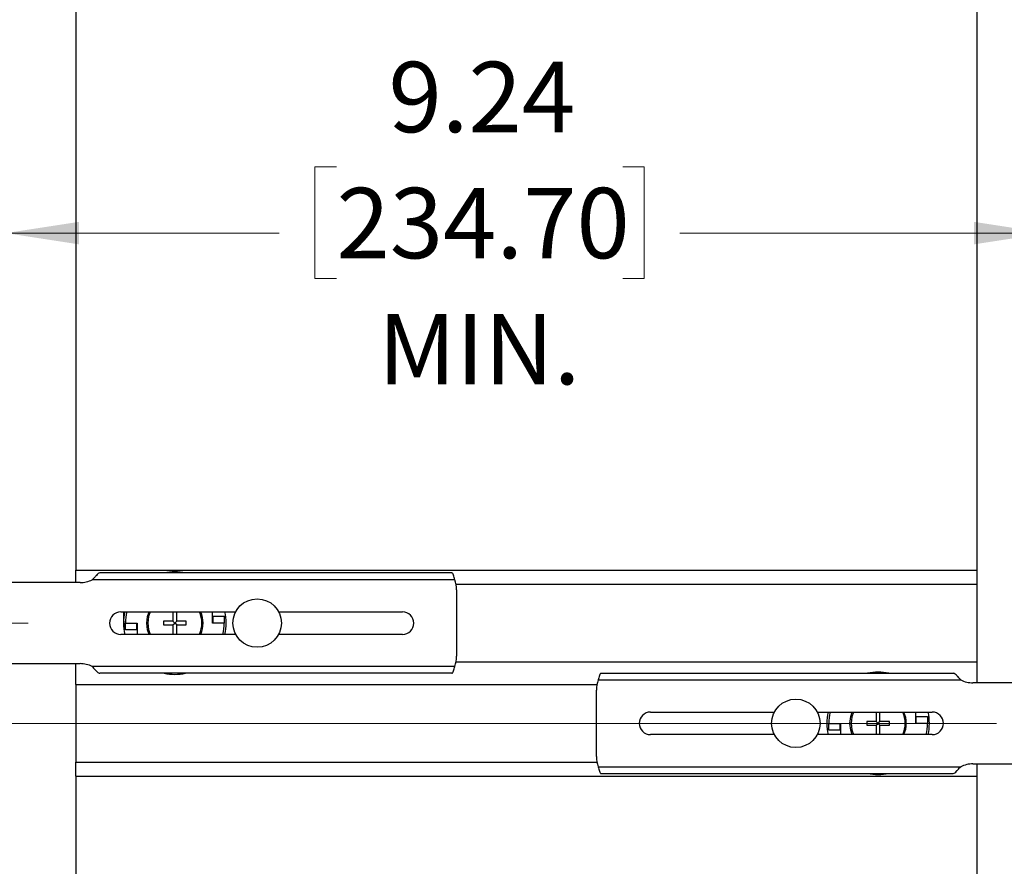
# Model space of a CAD drawing. Units: inches. Extents: x 0.1 to 16.8, y 0.1 to 10.9.
# Drawn here: x 3.7 to 5.4, y 3.3 to 4.8 of the extents above; entities that cross this region are included whole.
import ezdxf

# ---------------------------------------------------------------- set-up
doc = ezdxf.new("R2010")
doc.units = ezdxf.units.IN
doc.header["$MEASUREMENT"] = 0
doc.styles.add('SLDTEXTSTYLE0', font='TXT', dxfattribs={"width": 0.75})
doc.dimstyles.new('SLDDIMSTYLE1', dxfattribs={"dimtxt": 0.125, "dimasz": 0.13, "dimexe": 0, "dimexo": 0.0625, "dimgap": 0.03125, "dimtad": 0, "dimtih": 1, "dimtoh": 1, "dimlfac": 5, "dimrnd": 1e-09, "dimzin": 12, "dimdsep": 46, "dimtxsty": 'SLDTEXTSTYLE0', "dimsah": 1, "dimcen": 0.09, "dimadec": 0, "dimazin": 3, "dimtfac": 1, "dimtofl": 0, "dimtmove": 0, "dimatfit": 3, "dimfxl": 0, "dimfrac": 2, "dimtolj": 1, "dimtzin": 12, "dimarcsym": 0})
doc.dimstyles.new('SLDDIMSTYLE2', dxfattribs={"dimtxt": 0.125, "dimasz": 0.13, "dimexe": 0, "dimexo": 0.0625, "dimgap": 0.03125, "dimtad": 0, "dimtih": 1, "dimtoh": 1, "dimlfac": 5, "dimrnd": 1e-09, "dimzin": 12, "dimdsep": 46, "dimtxsty": 'SLDTEXTSTYLE0', "dimsah": 1, "dimcen": 0.09, "dimadec": 0, "dimazin": 3, "dimtfac": 1, "dimtmove": 0, "dimatfit": 0, "dimfxl": 0, "dimfrac": 2, "dimtolj": 1, "dimtzin": 12, "dimarcsym": 0})

# ---------------------------------------------------------------- blocks, each defined once
blk = doc.blocks.new('_D_1')
at = {"color": 7, "linetype": 'Continuous', "lineweight": 0}
for p, q in [((3.7476, 6.5062), (2.4538, 6.5062)), ((2.5788, 6.5062), (2.5788, 5.064)), ((2.3248, 4.8383), (2.2868, 4.8383)), ((2.2868, 4.8383), (2.2868, 4.6398)), ((2.8328, 4.8383), (2.8709, 4.8383)), ((2.8709, 4.8383), (2.8709, 4.6398)), ((2.2868, 4.6398), (2.3248, 4.6398)), ((2.8709, 4.6398), (2.8328, 4.6398)), ((2.5788, 2.583), (2.5788, 4.6144)), ((3.6699, 2.583), (2.4538, 2.583))]:
    blk.add_line(p, q, dxfattribs=at)
at = {"color": 7, "linetype": 'Continuous', "lineweight": 18}
for points in [[(2.5788, 6.5062), (2.5588, 6.3762), (2.5988, 6.3762)], [(2.5788, 2.583), (2.5988, 2.713), (2.5588, 2.713)]]:
    blk.add_solid(points, dxfattribs=at)
at = {"color": 7, "linetype": 'Continuous', "lineweight": 18, "char_height": 0.125, "attachment_point": 1, "style": 'SLDTEXTSTYLE0'}
for s, insert in [('19.62', (2.371, 5.0248)), ('498.25', (2.3248, 4.801))]:
    blk.add_mtext(s, dxfattribs=dict(at, insert=insert))
blk = doc.blocks.new('_D_2')
at = {"color": 7, "linetype": 'Continuous', "lineweight": 0}
for p, q in [((5.9821, 3.5246), (5.9821, 3.7746)), ((5.564, 3.5246), (6.1071, 3.5246)), ((5.7281, 3.0764), (5.69, 3.0764)), ((5.69, 3.0764), (5.69, 2.878)), ((6.236, 3.0764), (6.2741, 3.0764)), ((6.2741, 3.0764), (6.2741, 2.878)), ((5.69, 2.878), (5.7281, 2.878)), ((6.2741, 2.878), (6.236, 2.878)), ((5.4307, 2.583), (6.1071, 2.583)), ((5.9821, 2.583), (5.9821, 2.333))]:
    blk.add_line(p, q, dxfattribs=at)
at = {"color": 7, "linetype": 'Continuous', "lineweight": 18}
for points in [[(5.9821, 3.5246), (6.0021, 3.6546), (5.9621, 3.6546)], [(5.9821, 2.583), (5.9621, 2.453), (6.0021, 2.453)]]:
    blk.add_solid(points, dxfattribs=at)
at = {"color": 7, "linetype": 'Continuous', "lineweight": 18, "char_height": 0.125, "attachment_point": 1, "style": 'SLDTEXTSTYLE0'}
for s, insert in [('4.71', (5.8204, 3.2629)), ('119.58', (5.7281, 3.0391))]:
    blk.add_mtext(s, dxfattribs=dict(at, insert=insert))
blk = doc.blocks.new('_D_3')
at = {"color": 7, "linetype": 'Continuous', "lineweight": 0}
for p, q in [((3.2882, 4.1054), (3.359, 4.1054)), ((3.359, 4.1054), (3.359, 3.7026)), ((2.7203, 4.0246), (2.6822, 4.0246)), ((2.6822, 4.0246), (2.6822, 3.8262)), ((3.1359, 4.0246), (3.174, 4.0246)), ((3.174, 4.0246), (3.174, 3.8262)), ((2.6822, 3.8262), (2.7203, 3.8262)), ((3.174, 3.8262), (3.1359, 3.8262)), ((3.5366, 3.7026), (3.234, 3.7026)), ((5.3846, 3.5246), (3.234, 3.5246)), ((3.359, 3.5246), (3.359, 3.2746))]:
    blk.add_line(p, q, dxfattribs=at)
at = {"color": 7, "linetype": 'Continuous', "lineweight": 18}
for points in [[(3.359, 3.7026), (3.379, 3.8326), (3.339, 3.8326)], [(3.359, 3.5246), (3.339, 3.3946), (3.379, 3.3946)]]:
    blk.add_solid(points, dxfattribs=at)
at = {"color": 7, "linetype": 'Continuous', "lineweight": 18, "char_height": 0.125, "attachment_point": 1, "style": 'SLDTEXTSTYLE0'}
for s, insert in [('2X', (2.8312, 4.3728)), ('.89', (2.8127, 4.2112)), ('22.61', (2.7203, 3.9873))]:
    blk.add_mtext(s, dxfattribs=dict(at, insert=insert))
blk = doc.blocks.new('_D_6')
at = {"color": 7, "linetype": 'Continuous', "lineweight": 0}
for p, q in [((3.6263, 3.7923), (3.6263, 4.5199)), ((4.213, 4.5125), (4.1749, 4.5125)), ((4.1749, 4.5125), (4.1749, 4.3141)), ((4.721, 4.5125), (4.7591, 4.5125)), ((4.7591, 4.5125), (4.7591, 4.3141)), ((5.4743, 3.6143), (5.4743, 4.5199)), ((3.6263, 4.3949), (4.1115, 4.3949)), ((5.4743, 4.3949), (4.8225, 4.3949)), ((4.1749, 4.3141), (4.213, 4.3141)), ((4.7591, 4.3141), (4.721, 4.3141))]:
    blk.add_line(p, q, dxfattribs=at)
at = {"color": 7, "linetype": 'Continuous', "lineweight": 18}
for points in [[(3.6263, 4.3949), (3.7563, 4.3749), (3.7563, 4.4149)], [(5.4743, 4.3949), (5.3443, 4.4149), (5.3443, 4.3749)]]:
    blk.add_solid(points, dxfattribs=at)
at = {"color": 7, "linetype": 'Continuous', "lineweight": 18, "char_height": 0.125, "attachment_point": 1, "style": 'SLDTEXTSTYLE0'}
for s, insert in [('9.24', (4.3054, 4.699)), ('234.70', (4.213, 4.4752)), ('MIN.', (4.2869, 4.2514))]:
    blk.add_mtext(s, dxfattribs=dict(at, insert=insert))
blk = doc.blocks.new('SW_CENTERMARKSYMBOL_1')
at = {"color": 0, "linetype": 'Continuous', "lineweight": 18}
for p, q in [((0, 0.02), (0, 0.0397)), ((0, 0), (0, 0.02)), ((-0.02, 0), (-0.0397, 0)), ((0, 0), (-0.02, 0)), ((0, 0), (0, -0.02)), ((0, 0), (0.02, 0)), ((0.02, 0), (0.0397, 0)), ((0, -0.02), (0, -0.0397))]:
    blk.add_line(p, q, dxfattribs=at)

msp = doc.modelspace()

# ---------------------------------------------------------------- linework, layer by layer
at = {"color": 7, "linetype": 'Continuous', "lineweight": 25}
for p, q in [((3.7503, 6.1086), (3.7503, 3.7966)), ((5.3503, 3.7966), (5.3503, 6.1086)), ((3.7503, 3.7966), (5.3503, 3.7966)), ((3.7503, 3.7746), (3.7503, 3.7966)), ((4.4181, 3.7916), (3.7932, 3.7916)), ((5.3503, 3.7716), (5.3503, 3.7966)), ((3.758, 3.7746), (3.5743, 3.7746)), ((4.423, 3.7796), (3.7798, 3.7796)), ((4.4253, 3.7716), (5.3503, 3.7716)), ((4.4263, 3.7616), (4.4263, 3.6436)), ((5.3503, 3.6336), (5.3503, 3.7716)), ((3.8303, 3.7226), (4.0342, 3.7226)), ((3.8364, 3.6908), (3.8355, 3.7226)), ((3.923, 3.7226), (3.923, 3.7059)), ((3.9296, 3.7059), (3.9296, 3.7226)), ((3.9933, 3.7026), (3.9933, 3.7226)), ((4.1104, 3.7226), (4.3303, 3.7226)), ((3.9061, 3.7059), (3.9061, 3.6993)), ((3.923, 3.7059), (3.9061, 3.7059)), ((3.9263, 3.7026), (3.923, 3.7059)), ((3.9263, 3.7026), (3.9296, 3.7059)), ((3.9465, 3.7059), (3.9296, 3.7059)), ((3.9465, 3.6993), (3.9465, 3.7059)), ((3.9935, 3.7146), (3.9935, 3.7026)), ((3.9935, 3.7146), (4.0138, 3.7146)), ((4.0138, 3.7146), (4.0138, 3.7026)), ((3.8388, 3.7026), (3.8591, 3.7026)), ((3.8388, 3.6906), (3.8388, 3.7026)), ((3.8591, 3.6906), (3.8388, 3.6906)), ((3.8591, 3.6906), (3.8591, 3.7026)), ((3.8591, 3.7026), (3.8593, 3.7026)), ((3.8593, 3.7026), (3.8593, 3.6826)), ((3.9061, 3.6993), (3.923, 3.6993)), ((3.923, 3.6993), (3.9263, 3.7026)), ((3.923, 3.6993), (3.923, 3.6826)), ((3.9296, 3.6993), (3.9263, 3.7026)), ((3.9296, 3.6993), (3.9465, 3.6993)), ((3.9296, 3.6826), (3.9296, 3.6993)), ((3.9935, 3.7026), (3.9933, 3.7026)), ((4.0138, 3.7026), (3.9935, 3.7026)), ((4.0342, 3.6826), (3.8303, 3.6826)), ((4.3303, 3.6826), (4.1104, 3.6826)), ((3.5743, 3.6306), (3.758, 3.6306)), ((3.7503, 3.5936), (3.7503, 3.6306)), ((4.423, 3.6256), (3.7798, 3.6256)), ((4.4253, 3.6336), (5.3503, 3.6336)), ((5.3503, 3.5966), (5.3503, 3.6336)), ((4.4181, 3.6136), (3.7932, 3.6136)), ((4.6777, 3.6016), (5.3208, 3.6016)), ((4.6825, 3.6136), (5.3074, 3.6136)), ((3.7503, 3.5936), (3.7503, 3.4556)), ((3.7503, 3.5936), (4.6753, 3.5936)), ((4.6743, 3.4656), (4.6743, 3.5836)), ((5.5263, 3.5966), (5.3426, 3.5966)), ((4.7703, 3.5446), (4.9902, 3.5446)), ((5.0664, 3.5446), (5.2703, 3.5446)), ((5.171, 3.5446), (5.171, 3.5279)), ((5.1776, 3.5279), (5.1776, 3.5446)), ((5.2413, 3.5246), (5.2413, 3.5446)), ((5.2415, 3.5366), (5.2415, 3.5246)), ((5.2415, 3.5366), (5.2618, 3.5366)), ((5.2618, 3.5366), (5.2618, 3.5246)), ((5.0868, 3.5246), (5.1071, 3.5246)), ((5.0868, 3.5126), (5.0868, 3.5246)), ((5.1071, 3.5126), (5.0868, 3.5126)), ((5.1071, 3.5246), (5.1073, 3.5246)), ((5.1071, 3.5126), (5.1071, 3.5246)), ((5.1073, 3.5246), (5.1073, 3.5046)), ((5.171, 3.5279), (5.1541, 3.5279)), ((5.1541, 3.5279), (5.1541, 3.5213)), ((5.1541, 3.5213), (5.171, 3.5213)), ((5.1743, 3.5246), (5.171, 3.5279)), ((5.171, 3.5213), (5.1743, 3.5246)), ((5.171, 3.5213), (5.171, 3.5046)), ((5.1743, 3.5246), (5.1776, 3.5279)), ((5.1776, 3.5213), (5.1743, 3.5246)), ((5.1945, 3.5279), (5.1776, 3.5279)), ((5.1776, 3.5046), (5.1776, 3.5213)), ((5.1776, 3.5213), (5.1945, 3.5213)), ((5.1945, 3.5213), (5.1945, 3.5279)), ((5.2415, 3.5246), (5.2413, 3.5246)), ((5.2618, 3.5246), (5.2415, 3.5246)), ((4.9902, 3.5046), (4.7703, 3.5046)), ((5.2703, 3.5046), (5.0664, 3.5046)), ((3.7503, 3.4556), (4.6753, 3.4556)), ((3.7503, 3.4306), (3.7503, 3.4556)), ((4.6777, 3.4476), (5.3208, 3.4476)), ((5.3426, 3.4526), (5.5263, 3.4526)), ((5.3503, 3.4306), (5.3503, 3.4526)), ((3.7503, 3.4306), (3.7503, 2.7686)), ((3.7503, 3.4306), (5.3503, 3.4306)), ((4.6825, 3.4356), (5.3074, 3.4356)), ((5.3503, 2.7686), (5.3503, 3.4306))]:
    msp.add_line(p, q, dxfattribs=at)
at = {"color": 7, "linetype": 'Continuous', "lineweight": 25, "flags": 128}
for points in [[(3.8763, 3.7026), (3.8778, 3.7145), (3.8805, 3.7226)], [(3.8827, 3.7226), (3.8797, 3.7141), (3.8783, 3.7026)], [(3.8805, 3.6826), (3.8778, 3.6906), (3.8763, 3.7026)], [(3.8783, 3.7026), (3.8797, 3.6911), (3.8827, 3.6826)], [(5.1243, 3.5246), (5.1258, 3.5365), (5.1285, 3.5446)], [(5.1307, 3.5446), (5.1277, 3.5361), (5.1263, 3.5246)], [(5.1285, 3.5046), (5.1258, 3.5126), (5.1243, 3.5246)], [(5.1263, 3.5246), (5.1277, 3.5131), (5.1307, 3.5046)]]:
    msp.add_lwpolyline(points, dxfattribs=at)
at = {"color": 7, "linetype": 'Continuous', "lineweight": 25}
for centre in [(4.0723, 3.7026), (5.0283, 3.5246)]:
    msp.add_circle(centre, 0.043, dxfattribs=at)
for centre, radius, start, end in [((3.9263, 3.7026), 0.091, 77.9654, 102.0346), ((3.758, 3.8246), 0.05, 270, 295.8212), ((4.3763, 3.7616), 0.05, 0, 21.0905), ((3.8303, 3.7026), 0.02, 90, 270), ((3.9263, 3.7026), 0.091, 167.3039, 192.6961), ((3.9263, 3.7026), 0.0875, 166.787, 180), ((3.9263, 3.7026), 0.048, 335.3757, 24.6243), ((3.9263, 3.7026), 0.05, 336.4218, 23.5782), ((3.9263, 3.7026), 0.091, 347.3039, 12.6961), ((4.3303, 3.7026), 0.02, 270, 90), ((3.9263, 3.7026), 0.0875, 346.787, 0), ((4.3763, 3.6436), 0.05, 338.9095, 0), ((3.758, 3.5806), 0.05, 64.1788, 90), ((3.9263, 3.7026), 0.091, 257.9654, 282.0346), ((4.7243, 3.5836), 0.05, 158.9095, 180), ((5.1743, 3.5246), 0.091, 77.9654, 102.0346), ((5.3426, 3.6466), 0.05, 244.1788, 270), ((4.7703, 3.5246), 0.02, 90, 270), ((5.1743, 3.5246), 0.091, 167.3039, 192.6961), ((5.1743, 3.5246), 0.0875, 166.787, 180), ((5.1743, 3.5246), 0.048, 335.3757, 24.6243), ((5.1743, 3.5246), 0.05, 336.4218, 23.5782), ((5.1743, 3.5246), 0.091, 347.3039, 12.6961), ((5.2703, 3.5246), 0.02, 270, 90), ((5.1743, 3.5246), 0.0875, 346.787, 0), ((4.7243, 3.4656), 0.05, 180, 201.0905), ((5.3426, 3.4026), 0.05, 90, 115.8212), ((5.1743, 3.5246), 0.091, 257.9654, 282.0346)]:
    msp.add_arc(centre, radius, start, end, dxfattribs=at)
for points, knots in [([(3.7932, 3.7916), (3.7921, 3.7914), (3.7899, 3.7909), (3.788, 3.7882), (3.7862, 3.7862), (3.7837, 3.7838), (3.7815, 3.7814), (3.7798, 3.7796)], [0, 0, 0, 0, 0.265175, 0.526896, 0.578355, 0.674474, 1, 1, 1, 1]), ([(4.423, 3.7796), (4.4227, 3.781), (4.422, 3.7839), (4.4209, 3.7878), (4.4198, 3.7903), (4.4189, 3.7914), (4.4184, 3.7915), (4.4181, 3.7916)], [0, 0, 0, 0, 0.219525, 0.4590537, 0.7186758, 0.8567783, 1, 1, 1, 1]), ([(3.7798, 3.6256), (3.7813, 3.6237), (3.7841, 3.6203), (3.7879, 3.6163), (3.7909, 3.614), (3.7925, 3.6137), (3.7932, 3.6136)], [0, 0, 0, 0, 0.30887, 0.578147, 0.808269, 1, 1, 1, 1]), ([(4.4181, 3.6136), (4.4184, 3.6136), (4.4189, 3.6137), (4.4198, 3.6149), (4.4209, 3.6173), (4.422, 3.6213), (4.4227, 3.6242), (4.423, 3.6256)], [0, 0, 0, 0, 0.1432217, 0.2813242, 0.5409463, 0.780475, 1, 1, 1, 1]), ([(4.6825, 3.6136), (4.6822, 3.6135), (4.6817, 3.6134), (4.6808, 3.6123), (4.6797, 3.6098), (4.6786, 3.6059), (4.678, 3.603), (4.6777, 3.6016)], [0, 0, 0, 0, 0.1432217, 0.2813242, 0.5409463, 0.780475, 1, 1, 1, 1]), ([(5.3208, 3.6016), (5.3193, 3.6034), (5.3165, 3.6069), (5.3127, 3.6109), (5.3097, 3.6132), (5.3082, 3.6134), (5.3074, 3.6136)], [0, 0, 0, 0, 0.30887, 0.578147, 0.808269, 1, 1, 1, 1]), ([(4.6777, 3.4476), (4.678, 3.4462), (4.6786, 3.4433), (4.6797, 3.4393), (4.6808, 3.4369), (4.6817, 3.4357), (4.6822, 3.4356), (4.6825, 3.4356)], [0, 0, 0, 0, 0.219525, 0.459054, 0.718676, 0.856778, 1, 1, 1, 1]), ([(5.3074, 3.4356), (5.3085, 3.4358), (5.3107, 3.4362), (5.3126, 3.4389), (5.3144, 3.441), (5.3169, 3.4433), (5.3191, 3.4457), (5.3208, 3.4476)], [0, 0, 0, 0, 0.265175, 0.526896, 0.578355, 0.674474, 1, 1, 1, 1])]:
    msp.add_open_spline(points, degree=3, knots=knots, dxfattribs=at)

# ---------------------------------------------------------------- block references
at = {"color": 7, "linetype": 'Continuous', "lineweight": 0}
msp.add_blockref('SW_CENTERMARKSYMBOL_1', (3.6263, 3.7026), dxfattribs=at)

# ---------------------------------------------------------------- dimensions: what is measured, and where the dimension line sits
at = {"color": 7, "linetype": 'Continuous', "lineweight": 18}
for base, p1, p2, dimstyle, picture, middle in [((2.5788, 2.583), (3.7976, 6.5062), (3.7199, 2.583), 'SLDDIMSTYLE1', '_D_1', (2.5788, 4.8392)), ((5.9821, 3.5246), (5.3807, 2.583), (5.514, 3.5246), 'SLDDIMSTYLE2', '_D_2', (5.9821, 3.0774))]:
    dim = msp.add_linear_dim(base=base, p1=p1, p2=p2, angle=90, dimstyle=dimstyle, dxfattribs=at)
    dim.commit()
    dim.dimension.update_dxf_attribs({"geometry": picture, "text_midpoint": middle, "dimtype": 160})
dim = msp.add_linear_dim(base=(5.4743, 4.3949), p1=(3.6263, 3.7423), p2=(5.4743, 3.5643), text='<>\\PMIN.', dimstyle='SLDDIMSTYLE1', dxfattribs=at)
dim.commit()
dim.dimension.update_dxf_attribs({"geometry": '_D_6', "text_midpoint": (4.467, 4.3949), "dimtype": 160})
dim = msp.add_linear_dim(base=(3.359, 3.7026), p1=(5.4346, 3.5246), p2=(3.5866, 3.7026), angle=90, text='2X\\P<>', dimstyle='SLDDIMSTYLE2', dxfattribs=at)
dim.commit()
dim.dimension.update_dxf_attribs({"geometry": '_D_3', "text_midpoint": (3.359, 4.1054), "dimtype": 160})

doc.saveas('drawing.dxf')
